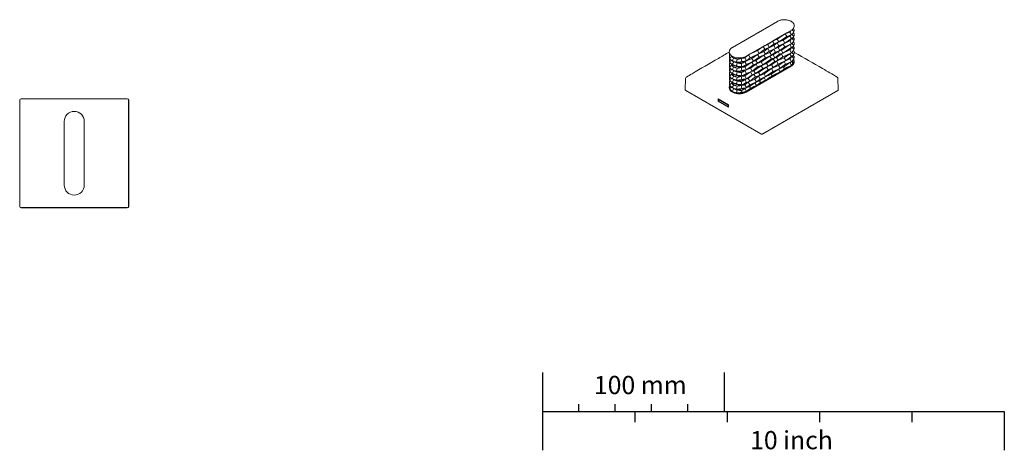
# Model space of a CAD drawing. Units: millimetres. Extents: x 19 to 195, y 16 to 247.
# Drawn here: x 59 to 195, y 16 to 75 of the extents above; entities that cross this region are included whole.
import ezdxf

# ---------------------------------------------------------------- set-up
doc = ezdxf.new("R2010")
doc.units = ezdxf.units.MM
doc.layers.add('BESCHRIFTUNG', color=7, linetype='Continuous')
doc.styles.add('SLDTEXTSTYLE0', font='TXT', dxfattribs={"width": 0.7})

msp = doc.modelspace()

# ---------------------------------------------------------------- linework, layer by layer
at = {"color": 7, "linetype": 'Continuous', "lineweight": 15}
for p, q in [((163.55, 74.97), (157.36, 71.4)), ((163.1, 72.38), (164.83, 73.38)), ((164.61, 73.25), (163.54, 72.53)), ((165.25, 73.51), (164.61, 73.25)), ((164.61, 73.25), (164.83, 73.38)), ((164.61, 73.25), (164.61, 73.25)), ((164.83, 72.87), (164.61, 73.25)), ((164.83, 73.38), (165.47, 73.75)), ((165.47, 73.13), (164.83, 72.87)), ((165.25, 73.51), (165.33, 73.59)), ((165.25, 73.51), (165.47, 73.13)), ((165.47, 73.13), (165.25, 73)), ((165.38, 73.64), (165.44, 73.73)), ((165.83, 72.87), (165.52, 73.17)), ((165.59, 73.83), (165.83, 73.6)), ((165.73, 73.96), (165.83, 73.9)), ((165.83, 73.39), (165.73, 73.45)), ((165.75, 73.99), (165.83, 73.9)), ((165.75, 73.48), (165.83, 73.39)), ((165.87, 74.4), (165.87, 74.36)), ((165.87, 74.31), (165.87, 74.36)), ((162.22, 71.77), (161.6, 71.52)), ((161.82, 71.64), (163.1, 72.38)), ((162.88, 72.25), (162.22, 71.77)), ((162.44, 71.38), (162.22, 71.77)), ((163.1, 71.87), (162.44, 71.38)), ((163.54, 72.53), (162.88, 72.25)), ((162.88, 72.25), (163.1, 72.38)), ((162.88, 72.25), (162.88, 72.25)), ((163.1, 71.87), (162.88, 72.25)), ((163.54, 72.02), (162.99, 71.79)), ((163.54, 72.02), (163.08, 71.65)), ((163.76, 72.14), (163.1, 71.87)), ((163.76, 72.14), (163.54, 72.53)), ((164.35, 72.38), (163.54, 72.02)), ((163.54, 72.02), (163.76, 72.14)), ((163.76, 71.63), (163.54, 72.02)), ((164.34, 71.86), (163.65, 71.36)), ((164.35, 71.87), (163.68, 71.57)), ((164.83, 72.87), (163.76, 72.14)), ((164.57, 71.99), (163.76, 71.63)), ((165.25, 71.77), (164.1, 71)), ((165.25, 72.28), (164.34, 71.86)), ((164.56, 71.48), (164.34, 71.86)), ((165.25, 73), (164.35, 72.38)), ((164.57, 71.99), (164.35, 72.38)), ((164.35, 71.87), (164.57, 71.99)), ((165.25, 71.77), (164.47, 71.41)), ((165.47, 71.9), (164.56, 71.48)), ((165.47, 72.62), (164.57, 71.99)), ((165.25, 73), (164.69, 72.78)), ((165.25, 73), (165.33, 73.03)), ((165.25, 73), (165.47, 72.62)), ((165.25, 72.28), (165.33, 72.35)), ((165.25, 72.28), (165.47, 71.9)), ((165.47, 71.9), (165.25, 71.77)), ((165.25, 71.77), (165.33, 71.8)), ((165.25, 71.77), (165.47, 71.39)), ((165.41, 72.57), (165.38, 72.54)), ((165.42, 72.57), (165.63, 72.7)), ((165.83, 71.64), (165.52, 71.94)), ((165.54, 72.65), (165.83, 72.36)), ((165.69, 72.75), (165.83, 72.66)), ((165.73, 72.79), (165.83, 72.66)), ((165.83, 72.15), (165.73, 72.22)), ((165.75, 72.25), (165.83, 72.15)), ((156.93, 70.79), (156.93, 70.74)), ((156.94, 70.76), (156.93, 70.79)), ((156.98, 70.43), (157.03, 70.48)), ((157.02, 70.46), (156.98, 70.43)), ((159.28, 70.18), (159.82, 70.49)), ((160.81, 70.96), (159.59, 70.36)), ((159.59, 70.36), (159.82, 70.49)), ((160.81, 70.44), (159.75, 69.92)), ((159.82, 70.49), (161.82, 71.64)), ((161.04, 70.57), (159.82, 69.98)), ((160.81, 70.44), (160.04, 69.89)), ((161.6, 71.52), (160.81, 70.96)), ((161.04, 70.57), (160.81, 70.96)), ((161.67, 70.83), (160.81, 70.44)), ((160.81, 70.44), (161.04, 70.57)), ((161.04, 70.06), (160.81, 70.44)), ((161.82, 71.13), (161.04, 70.57)), ((161.9, 70.45), (161.04, 70.06)), ((161.6, 71.52), (161.82, 71.64)), ((161.6, 71.52), (161.6, 71.52)), ((161.82, 71.13), (161.6, 71.52)), ((162.22, 71.25), (161.67, 70.83)), ((161.9, 70.45), (161.67, 70.83)), ((162.5, 70.69), (161.67, 70.32)), ((161.67, 70.32), (161.9, 70.45)), ((162.22, 71.26), (161.7, 71.05)), ((162.44, 71.38), (161.82, 71.13)), ((162.44, 70.87), (161.9, 70.45)), ((163.08, 71.65), (162.22, 71.25)), ((162.22, 71.26), (162.44, 71.38)), ((162.44, 70.87), (162.22, 71.25)), ((163.08, 71.14), (162.35, 70.81)), ((163.3, 71.26), (162.44, 70.87)), ((163.08, 71.14), (162.5, 70.69)), ((162.72, 70.31), (162.5, 70.69)), ((163.3, 70.75), (162.72, 70.31)), ((163.64, 70.84), (162.98, 70.35)), ((163.3, 71.26), (163.08, 71.65)), ((163.65, 71.36), (163.08, 71.14)), ((163.08, 71.14), (163.3, 71.26)), ((163.3, 70.75), (163.08, 71.14)), ((163.65, 70.85), (163.19, 70.67)), ((163.86, 70.46), (163.2, 69.97)), ((163.76, 71.63), (163.3, 71.26)), ((163.87, 70.98), (163.3, 70.75)), ((164.1, 70.49), (163.45, 70.01)), ((164.1, 71), (163.64, 70.84)), ((163.86, 70.46), (163.64, 70.84)), ((163.87, 70.98), (163.65, 71.36)), ((163.65, 70.85), (163.87, 70.98)), ((164.1, 70.49), (163.73, 70.36)), ((164.32, 70.62), (163.86, 70.46)), ((164.56, 71.48), (163.87, 70.98)), ((165.25, 71.04), (164.1, 70.49)), ((164.32, 70.62), (164.1, 71)), ((164.1, 70.49), (164.32, 70.62)), ((164.32, 70.11), (164.1, 70.49)), ((165.25, 70.53), (164.24, 70.05)), ((165.47, 71.39), (164.32, 70.62)), ((165.47, 70.66), (164.32, 70.11)), ((165.25, 70.53), (164.47, 69.98)), ((165.25, 71.04), (165.33, 71.12)), ((165.25, 71.04), (165.47, 70.66)), ((165.47, 70.66), (165.25, 70.53)), ((165.25, 70.53), (165.33, 70.56)), ((165.25, 70.53), (165.47, 70.15)), ((165.41, 71.33), (165.38, 71.31)), ((165.42, 71.33), (165.63, 71.47)), ((165.83, 70.4), (165.52, 70.7)), ((165.54, 71.41), (165.83, 71.13)), ((165.69, 71.52), (165.83, 71.43)), ((165.73, 71.55), (165.83, 71.43)), ((165.83, 70.92), (165.73, 70.98)), ((165.75, 71.01), (165.83, 70.92)), ((157.28, 70.21), (156.98, 69.92)), ((156.98, 69.71), (157.05, 69.82)), ((156.98, 69.71), (157.08, 69.78)), ((156.98, 69.41), (157.23, 69.65)), ((156.98, 69.2), (157.07, 69.28)), ((157.08, 69.27), (156.98, 69.2)), ((157.26, 69.07), (157.28, 68.98)), ((157.56, 69.94), (157.34, 69.56)), ((157.34, 69.56), (157.56, 69.43)), ((157.34, 69.05), (157.56, 69.43)), ((158.03, 69.78), (157.95, 69.35)), ((157.95, 69.35), (158.03, 69.27)), ((157.95, 68.84), (158.03, 69.27)), ((158.03, 69.78), (158.15, 69.79)), ((158.15, 69.28), (158.03, 69.27)), ((158.03, 69.27), (158.15, 69.24)), ((158.58, 69.89), (158.67, 69.97)), ((158.58, 69.89), (158.67, 69.46)), ((158.67, 69.46), (158.58, 69.38)), ((158.67, 68.74), (158.58, 69.17)), ((158.97, 69.92), (159.06, 69.94)), ((159.06, 69.43), (158.97, 69.41)), ((158.97, 69.37), (159.06, 69.43)), ((159.59, 70.36), (159.06, 69.94)), ((159.06, 69.94), (159.28, 69.56)), ((160.04, 69.89), (159.06, 69.43)), ((159.28, 69.56), (159.06, 69.43)), ((159.06, 69.43), (159.28, 69.05)), ((160.03, 69.38), (159.06, 68.71)), ((160.04, 69.38), (159.13, 68.96)), ((159.82, 69.98), (159.28, 69.56)), ((160.26, 69.51), (159.28, 69.05)), ((159.59, 70.36), (159.59, 70.36)), ((159.82, 69.98), (159.59, 70.36)), ((160.61, 69.09), (159.83, 68.54)), ((160.6, 69.6), (160.03, 69.38)), ((160.25, 68.99), (160.03, 69.38)), ((160.26, 69.51), (160.04, 69.89)), ((160.04, 69.38), (160.26, 69.51)), ((160.6, 69.09), (160.11, 68.9)), ((160.82, 69.21), (160.25, 68.99)), ((161.04, 70.06), (160.26, 69.51)), ((161.67, 70.32), (160.6, 69.6)), ((160.82, 69.21), (160.6, 69.6)), ((160.6, 69.09), (160.82, 69.21)), ((161.3, 69.39), (160.61, 69.09)), ((160.83, 68.71), (160.61, 69.09)), ((161.9, 69.94), (160.82, 69.21)), ((161.67, 70.32), (160.93, 69.99)), ((162.5, 70.18), (161.3, 69.39)), ((161.53, 69), (161.3, 69.39)), ((162.04, 69.19), (161.3, 68.88)), ((162.72, 69.8), (161.53, 69)), ((161.9, 69.94), (161.67, 70.32)), ((162.5, 70.18), (161.77, 69.86)), ((162.72, 70.31), (161.9, 69.94)), ((162.98, 69.84), (162.04, 69.19)), ((162.26, 68.81), (162.04, 69.19)), ((163.2, 69.46), (162.26, 68.81)), ((162.98, 70.35), (162.5, 70.18)), ((162.5, 70.18), (162.72, 70.31)), ((162.72, 69.8), (162.5, 70.18)), ((162.98, 69.84), (162.57, 69.7)), ((163.2, 69.97), (162.72, 69.8)), ((163.45, 69.5), (162.76, 68.99)), ((163.2, 69.97), (162.98, 70.35)), ((163.45, 70.01), (162.98, 69.84)), ((162.98, 69.84), (163.2, 69.97)), ((163.2, 69.46), (162.98, 69.84)), ((163.67, 69.11), (162.98, 68.61)), ((163.45, 69.5), (163.05, 69.36)), ((163.67, 69.62), (163.2, 69.46)), ((163.67, 69.62), (163.45, 70.01)), ((164.47, 69.98), (163.45, 69.5)), ((163.45, 69.5), (163.67, 69.62)), ((163.67, 69.11), (163.45, 69.5)), ((164.47, 69.47), (163.58, 69.05)), ((164.32, 70.11), (163.67, 69.62)), ((164.69, 69.59), (163.67, 69.11)), ((164.46, 69.46), (163.7, 68.92)), ((164.68, 69.08), (163.92, 68.53)), ((165.25, 69.3), (164.39, 68.7)), ((165.25, 69.81), (164.46, 69.46)), ((164.68, 69.08), (164.46, 69.46)), ((164.69, 69.59), (164.47, 69.98)), ((164.47, 69.47), (164.69, 69.59)), ((165.25, 69.3), (164.57, 69)), ((165.47, 69.43), (164.68, 69.08)), ((165.47, 70.15), (164.69, 69.59)), ((165.25, 69.81), (165.33, 69.88)), ((165.25, 69.81), (165.47, 69.43)), ((165.47, 69.43), (165.25, 69.3)), ((165.25, 69.3), (165.47, 68.92)), ((165.41, 70.1), (165.38, 70.07)), ((165.42, 70.1), (165.63, 70.23)), ((165.69, 69.29), (165.52, 69.47)), ((165.54, 70.18), (165.83, 69.89)), ((165.69, 70.28), (165.83, 70.19)), ((165.73, 70.32), (165.83, 70.19)), ((165.83, 69.68), (165.73, 69.75)), ((165.82, 69.69), (165.75, 69.77)), ((165.83, 69.68), (165.83, 69.68)), ((165.87, 69.42), (165.87, 69.48)), ((157.28, 68.98), (156.98, 68.68)), ((156.98, 68.47), (157.05, 68.59)), ((156.98, 68.47), (157.08, 68.55)), ((156.98, 68.17), (157.23, 68.42)), ((156.98, 67.96), (157.07, 68.05)), ((157.08, 68.03), (156.98, 67.96)), ((157.28, 67.75), (156.98, 67.45)), ((157.26, 67.84), (157.28, 67.75)), ((157.56, 68.92), (157.34, 69.05)), ((157.56, 68.71), (157.34, 68.33)), ((157.34, 68.33), (157.56, 68.2)), ((157.34, 67.82), (157.56, 68.2)), ((157.56, 67.69), (157.34, 67.82)), ((158.03, 68.76), (157.95, 68.84)), ((158.03, 68.55), (157.95, 68.12)), ((157.95, 68.12), (158.03, 68.04)), ((157.95, 67.61), (158.03, 68.04)), ((158.15, 68.73), (158.03, 68.76)), ((158.03, 68.55), (158.15, 68.56)), ((158.15, 68.05), (158.03, 68.04)), ((158.03, 68.04), (158.15, 68)), ((158.58, 68.66), (158.67, 68.74)), ((158.58, 68.66), (158.67, 68.23)), ((158.67, 68.23), (158.58, 68.15)), ((158.67, 67.5), (158.58, 67.93)), ((158.9, 68.81), (158.93, 68.82)), ((158.92, 68.82), (159.15, 68.97)), ((158.92, 67.59), (159.15, 67.73)), ((158.97, 68.69), (159.06, 68.71)), ((159.06, 68.2), (158.97, 68.18)), ((158.97, 68.13), (159.06, 68.2)), ((159.06, 68.71), (159.28, 68.33)), ((159.83, 68.54), (159.06, 68.2)), ((159.28, 68.33), (159.06, 68.2)), ((159.06, 68.2), (159.28, 67.82)), ((159.83, 68.03), (159.06, 67.47)), ((159.83, 68.03), (159.14, 67.72)), ((159.26, 65.25), (165.45, 68.82)), ((160.25, 68.99), (159.28, 68.33)), ((160.06, 68.15), (159.28, 67.82)), ((160.06, 68.15), (159.83, 68.54)), ((160.3, 68.19), (159.83, 68.03)), ((159.83, 68.03), (160.06, 68.15)), ((160.06, 67.64), (159.83, 68.03)), ((160.83, 68.71), (160.06, 68.15)), ((160.52, 67.81), (160.06, 67.64)), ((161.3, 68.88), (160.3, 68.19)), ((160.52, 67.81), (160.3, 68.19)), ((160.32, 67.69), (160.52, 67.81)), ((160.94, 67.94), (160.48, 67.78)), ((161.53, 68.49), (160.52, 67.81)), ((161.3, 68.88), (160.71, 68.62)), ((161.53, 69), (160.83, 68.71)), ((162.04, 68.68), (160.94, 67.94)), ((161.16, 67.56), (160.94, 67.94)), ((161.71, 67.77), (160.94, 67.43)), ((162.26, 68.3), (161.16, 67.56)), ((161.3, 68.88), (161.53, 69)), ((161.53, 68.49), (161.3, 68.88)), ((162.04, 68.68), (161.4, 68.41)), ((162.26, 68.81), (161.53, 68.49)), ((162.76, 68.48), (161.71, 67.77)), ((161.93, 67.39), (161.71, 67.77)), ((162.69, 67.71), (161.71, 67.26)), ((162.98, 68.1), (161.93, 67.39)), ((163.92, 68.02), (161.93, 66.88)), ((162.76, 68.99), (162.04, 68.68)), ((162.04, 68.68), (162.26, 68.81)), ((162.26, 68.3), (162.04, 68.68)), ((162.76, 68.48), (162.13, 68.21)), ((162.98, 68.61), (162.26, 68.3)), ((163.7, 68.41), (162.69, 67.71)), ((162.81, 67.49), (162.69, 67.71)), ((162.98, 68.61), (162.76, 68.99)), ((163.7, 68.92), (162.76, 68.48)), ((162.76, 68.48), (162.98, 68.61)), ((162.98, 68.1), (162.76, 68.48)), ((163.7, 68.41), (162.87, 68.02)), ((163.92, 68.53), (162.98, 68.1)), ((163.92, 68.53), (163.7, 68.92)), ((164.39, 68.7), (163.7, 68.41)), ((163.7, 68.41), (163.92, 68.53)), ((163.92, 68.02), (163.7, 68.41)), ((165.47, 68.92), (163.92, 68.02)), ((163.92, 68.02), (163.92, 68.02)), ((163.92, 68.02), (163.92, 68.02)), ((164.52, 68.47), (164.39, 68.7)), ((150.93, 67.14), (150.88, 65.58)), ((156.98, 67.24), (157.05, 67.35)), ((156.98, 67.24), (157.08, 67.31)), ((156.98, 66.94), (157.23, 67.18)), ((156.98, 66.73), (157.07, 66.81)), ((157.08, 66.8), (156.98, 66.73)), ((157.28, 66.51), (156.98, 66.21)), ((157.26, 66.6), (157.28, 66.51)), ((157.56, 67.47), (157.34, 67.09)), ((157.34, 67.09), (157.56, 66.96)), ((157.34, 66.58), (157.56, 66.96)), ((157.56, 66.45), (157.34, 66.58)), ((158.03, 67.53), (157.95, 67.61)), ((158.03, 67.31), (157.95, 66.88)), ((157.95, 66.88), (158.03, 66.8)), ((157.95, 66.37), (158.03, 66.8)), ((158.03, 66.29), (157.95, 66.37)), ((158.15, 67.49), (158.03, 67.53)), ((158.03, 67.31), (158.15, 67.32)), ((158.15, 66.81), (158.03, 66.8)), ((158.03, 66.8), (158.15, 66.77)), ((158.58, 67.42), (158.67, 67.5)), ((158.58, 67.42), (158.67, 66.99)), ((158.67, 66.99), (158.58, 66.91)), ((158.67, 66.27), (158.58, 66.7)), ((158.9, 67.57), (158.93, 67.59)), ((158.9, 66.34), (158.93, 66.35)), ((158.92, 66.35), (159.15, 66.5)), ((158.97, 67.45), (159.06, 67.47)), ((159.06, 66.96), (158.97, 66.94)), ((158.97, 66.9), (159.06, 66.96)), ((159.06, 67.47), (159.28, 67.09)), ((159.54, 67.13), (159.06, 66.96)), ((159.28, 67.09), (159.06, 66.96)), ((159.06, 66.96), (159.28, 66.58)), ((159.54, 66.62), (159.06, 66.24)), ((159.54, 66.62), (159.12, 66.47)), ((160.06, 67.64), (159.28, 67.09)), ((159.77, 66.75), (159.28, 66.58)), ((160.21, 67.65), (159.54, 67.13)), ((159.77, 66.75), (159.54, 67.13)), ((160.46, 67.05), (159.54, 66.62)), ((159.54, 66.62), (159.77, 66.75)), ((159.76, 66.24), (159.54, 66.62)), ((160.46, 66.54), (159.69, 66.18)), ((160.46, 66.54), (159.72, 66)), ((160.68, 66.66), (159.76, 66.24)), ((160.52, 67.34), (159.77, 66.75)), ((160.21, 67.65), (159.92, 67.55)), ((160.32, 67.69), (160.21, 67.65)), ((160.52, 67.34), (160.32, 67.69)), ((160.94, 67.43), (160.4, 67.25)), ((160.94, 67.43), (160.46, 67.05)), ((160.68, 66.66), (160.46, 67.05)), ((161.11, 66.8), (160.46, 66.54)), ((160.46, 66.54), (160.68, 66.66)), ((160.68, 66.15), (160.46, 66.54)), ((161.16, 67.56), (160.52, 67.34)), ((161.16, 67.05), (160.68, 66.66)), ((161.93, 66.87), (160.68, 66.15)), ((160.94, 67.43), (161.16, 67.56)), ((161.16, 67.05), (160.94, 67.43)), ((161.71, 67.26), (161.08, 66.98)), ((161.71, 67.26), (161.11, 66.8)), ((161.23, 66.58), (161.11, 66.8)), ((161.93, 67.39), (161.16, 67.05)), ((161.71, 67.26), (161.93, 67.39)), ((161.93, 66.88), (161.71, 67.26)), ((161.93, 66.88), (161.93, 66.87)), ((161.93, 66.88), (161.93, 66.88)), ((171.93, 65.58), (171.88, 67.14)), ((150.96, 65.46), (161.28, 59.5)), ((156.94, 65.91), (156.94, 65.85)), ((156.98, 65.7), (157.23, 65.95)), ((156.98, 65.7), (156.98, 65.7)), ((157.56, 66.24), (157.34, 65.86)), ((157.34, 65.86), (157.56, 65.73)), ((157.34, 65.34), (157.56, 65.73)), ((158.03, 66.08), (157.95, 65.65)), ((157.95, 65.65), (158.03, 65.57)), ((157.95, 65.58), (158.03, 65.57)), ((157.95, 65.14), (158.03, 65.57)), ((157.96, 65.14), (157.95, 65.14)), ((158.15, 66.26), (158.03, 66.29)), ((158.03, 66.08), (158.15, 66.09)), ((158.15, 65.58), (158.03, 65.57)), ((158.58, 66.19), (158.67, 66.27)), ((158.58, 66.19), (158.67, 65.76)), ((158.67, 65.76), (158.58, 65.68)), ((158.63, 65.22), (158.58, 65.46)), ((158.97, 66.22), (159.06, 66.24)), ((159.06, 65.73), (158.97, 65.71)), ((159.06, 66.24), (159.28, 65.86)), ((159.72, 66), (159.06, 65.73)), ((159.28, 65.86), (159.06, 65.73)), ((159.06, 65.73), (159.28, 65.35)), ((159.06, 65.73), (159.28, 65.34)), ((159.76, 66.24), (159.28, 65.86)), ((160.68, 66.15), (159.28, 65.35)), ((159.28, 65.35), (159.28, 65.34)), ((159.28, 65.35), (159.28, 65.34)), ((159.85, 65.78), (159.72, 66)), ((160.68, 66.15), (160.68, 66.15)), ((160.68, 66.15), (160.68, 66.15)), ((161.53, 59.5), (171.85, 65.46)), ((59.36, 64.14), (59.36, 49.54)), ((74.15, 64.34), (59.56, 64.34)), ((74.35, 49.54), (74.35, 64.14)), ((156.83, 63.49), (155.41, 64.31)), ((155.41, 64.31), (155.41, 64)), ((155.41, 64), (155.43, 64.01)), ((155.41, 64), (156.82, 63.18)), ((155.43, 64.01), (155.43, 64.3)), ((156.82, 63.2), (155.43, 64.01)), ((155.45, 64.24), (155.47, 64.26)), ((156.79, 63.47), (155.45, 64.24)), ((155.45, 64.24), (155.45, 64.02)), ((155.45, 64.02), (156.79, 63.24)), ((155.47, 64.26), (156.81, 63.48)), ((156.79, 63.47), (156.81, 63.48)), ((156.79, 63.24), (156.79, 63.47)), ((156.79, 63.24), (156.81, 63.25)), ((156.81, 63.48), (156.81, 63.25)), ((156.82, 63.18), (156.83, 63.49)), ((65.48, 52.47), (65.48, 61.22)), ((68.23, 61.22), (68.23, 52.47)), ((59.56, 49.34), (74.15, 49.34)), ((67.86, 49.37), (65.86, 49.37)), ((65.86, 49.37), (65.86, 49.37)), ((65.86, 49.37), (67.86, 49.37)), ((67.81, 49.37), (65.91, 49.37)), ((65.91, 49.37), (65.91, 49.37)), ((65.91, 49.37), (67.81, 49.37)), ((65.91, 49.37), (65.91, 49.37)), ((67.81, 49.37), (67.81, 49.37)), ((67.81, 49.37), (67.81, 49.37)), ((67.86, 49.37), (67.86, 49.37))]:
    msp.add_line(p, q, dxfattribs=at)
at = {"color": 7, "linetype": 'Continuous', "lineweight": 15, "flags": 128}
for points in [[(165.83, 74.11), (165.87, 74.25), (165.87, 74.31)], [(156.93, 70.74), (156.94, 70.64), (157, 70.5), (157.1, 70.36), (157.25, 70.23), (157.43, 70.13), (157.65, 70.04), (157.89, 69.98), (158.15, 69.95), (158.41, 69.95), (158.67, 69.97)], [(163.92, 68.02), (163.58, 67.86), (163.24, 67.7), (162.81, 67.49)], [(164.52, 68.47), (164.37, 68.36), (164.15, 68.19), (163.92, 68.02)], [(165.47, 68.92), (165.12, 68.76), (164.82, 68.62), (164.52, 68.47)], [(161.23, 66.58), (161.1, 66.47), (160.89, 66.31), (160.68, 66.15)], [(161.93, 66.87), (161.75, 66.8), (161.58, 66.72), (161.23, 66.58)], [(162.81, 67.49), (162.53, 67.29), (162.23, 67.08), (161.93, 66.88)], [(156.94, 65.85), (156.95, 65.74), (157.01, 65.6), (157.11, 65.47), (157.25, 65.35), (157.43, 65.24), (157.64, 65.16), (157.87, 65.1), (158.12, 65.07), (158.37, 65.06), (158.62, 65.08), (158.86, 65.13), (159.09, 65.2), (159.28, 65.29)], [(159.85, 65.78), (159.71, 65.67), (159.49, 65.51), (159.28, 65.35)], [(160.68, 66.15), (160.33, 66), (160.09, 65.89), (159.85, 65.78)], [(59.39, 49.58), (59.39, 51.39), (59.39, 53.21), (59.39, 55.03), (59.39, 56.84), (59.39, 58.66), (59.39, 60.47), (59.39, 62.29), (59.39, 64.11)], [(59.59, 64.31), (61.41, 64.31), (63.22, 64.31), (65.04, 64.31), (66.86, 64.31), (68.67, 64.31), (70.49, 64.31), (72.3, 64.31), (74.12, 64.31)], [(74.32, 64.11), (74.32, 62.29), (74.32, 60.47), (74.32, 58.66), (74.32, 56.84), (74.32, 55.03), (74.32, 53.21), (74.32, 51.39), (74.32, 49.58)], [(74.12, 49.38), (72.3, 49.38), (70.49, 49.38), (68.67, 49.38), (66.86, 49.38), (65.04, 49.38), (63.22, 49.38), (61.41, 49.38), (59.59, 49.38)]]:
    msp.add_lwpolyline(points, dxfattribs=at)
at = {"color": 7, "linetype": 'Continuous', "lineweight": 15}
for centre, radius, start, end in [((165.08, 74.5), 0.844, 297.6449, 332.3489), ((158.42, 71.75), 1.79, 277.9773, 298.8888), ((165.25, 69.48), 0.605, 290.7599, 19.3116), ((165.21, 69.48), 0.666, 293.112, 355.5678), ((165.26, 69.42), 0.624, 25.7401, 36.3823), ((151.13, 67.13), 0.2, 120.4676, 178.2684), ((171.68, 67.13), 0.2, 1.7316, 59.5324), ((157.42, 65.91), 0.486, 149.0253, 204.9193), ((157.73, 66.09), 0.844, 208.1039, 241.9916), ((158.2, 66.91), 1.79, 241.3198, 261.7605), ((158.31, 67.22), 2.11, 260.2779, 297.3602), ((66.86, 61.22), 1.38, 0, 180), ((66.86, 52.47), 1.38, 180, 0)]:
    msp.add_arc(centre, radius, start, end, dxfattribs=at)
for centre, major_axis, start_param, end_param in [((59.56, 64.14), (0.141, -0.141), 2.356347, 3.926839), ((74.15, 64.14), (0.141, 0.141), 5.497939, 7.068431), ((59.56, 49.54), (0.141, 0.141), 2.356347, 3.926839), ((74.15, 49.54), (0.141, -0.141), 5.497939, 7.068431)]:
    msp.add_ellipse(centre, major_axis=major_axis, ratio=0.999924, start_param=start_param, end_param=end_param, dxfattribs=at)
msp.add_ellipse((66.86, 64.33), major_axis=(0.525, 0), ratio=0.017455, dxfattribs=at)
for points, knots in [([(165.87, 74.4), (165.86, 74.43), (165.86, 74.51), (165.81, 74.63), (165.72, 74.76), (165.59, 74.88), (165.44, 74.98), (165.25, 75.07), (165.05, 75.14), (164.82, 75.18), (164.59, 75.2), (164.36, 75.2), (164.13, 75.17), (163.91, 75.13), (163.71, 75.06), (163.6, 75), (163.55, 74.97)], [0, 0, 0, 0, 0.045682, 0.115612, 0.186521, 0.259252, 0.333445, 0.408284, 0.48314, 0.557852, 0.632442, 0.706985, 0.781571, 0.856269, 0.931182, 1, 1, 1, 1]), ([(165.38, 73.64), (165.37, 73.63), (165.35, 73.61), (165.33, 73.6), (165.33, 73.59)], [0, 0, 0, 0, 0.559961, 1, 1, 1, 1]), ([(165.38, 73.06), (165.41, 73.07), (165.47, 73.11), (165.51, 73.15), (165.52, 73.17)], [0, 0, 0, 0, 0.493405, 1, 1, 1, 1]), ([(165.83, 73.6), (165.78, 73.5), (165.69, 73.34), (165.54, 73.2), (165.47, 73.13)], [0, 0, 0, 0, 0.560834, 1, 1, 1, 1]), ([(165.83, 73.6), (165.84, 73.65), (165.88, 73.75), (165.84, 73.85), (165.83, 73.9)], [0, 0, 0, 0, 0.5608339, 1, 1, 1, 1]), ([(165.83, 72.87), (165.84, 72.97), (165.88, 73.14), (165.84, 73.31), (165.83, 73.39)], [0, 0, 0, 0, 0.560834, 1, 1, 1, 1]), ([(165.38, 73.06), (165.37, 73.05), (165.35, 73.04), (165.33, 73.03), (165.33, 73.03)], [0, 0, 0, 0, 0.559961, 1, 1, 1, 1]), ([(165.38, 72.54), (165.37, 72.54), (165.35, 72.53), (165.33, 72.52), (165.33, 72.52)], [0, 0, 0, 0, 0.5599609, 1, 1, 1, 1]), ([(165.38, 72.41), (165.37, 72.4), (165.35, 72.38), (165.33, 72.36), (165.33, 72.35)], [0, 0, 0, 0, 0.559961, 1, 1, 1, 1]), ([(165.38, 71.82), (165.37, 71.82), (165.35, 71.81), (165.33, 71.8), (165.33, 71.8)], [0, 0, 0, 0, 0.559961, 1, 1, 1, 1]), ([(165.38, 72.41), (165.41, 72.45), (165.47, 72.53), (165.51, 72.62), (165.52, 72.66)], [0, 0, 0, 0, 0.4934, 1, 1, 1, 1]), ([(165.38, 71.82), (165.41, 71.84), (165.47, 71.87), (165.51, 71.92), (165.52, 71.94)], [0, 0, 0, 0, 0.493405, 1, 1, 1, 1]), ([(165.83, 72.87), (165.78, 72.82), (165.69, 72.72), (165.54, 72.65), (165.47, 72.62)], [0, 0, 0, 0, 0.560834, 1, 1, 1, 1]), ([(165.83, 72.36), (165.78, 72.27), (165.69, 72.1), (165.54, 71.96), (165.47, 71.9)], [0, 0, 0, 0, 0.560834, 1, 1, 1, 1]), ([(165.83, 72.36), (165.84, 72.42), (165.88, 72.52), (165.84, 72.62), (165.83, 72.66)], [0, 0, 0, 0, 0.560834, 1, 1, 1, 1]), ([(165.83, 71.64), (165.84, 71.73), (165.88, 71.9), (165.84, 72.08), (165.83, 72.15)], [0, 0, 0, 0, 0.560834, 1, 1, 1, 1]), ([(156.94, 70.75), (156.44, 70.46), (154.73, 69.48), (152.76, 68.33), (151.29, 67.46), (151.03, 67.31)], [0, 0, 0, 0, 0.252711, 0.867371, 1, 1, 1, 1]), ([(157.36, 71.4), (157.33, 71.38), (157.24, 71.33), (157.13, 71.23), (157.02, 71.1), (156.96, 70.96), (156.93, 70.84), (156.94, 70.77), (156.94, 70.76)], [0, 0, 0, 0, 0.110023, 0.318724, 0.527236, 0.732447, 0.931813, 1, 1, 1, 1]), ([(156.98, 70.43), (156.96, 70.34), (156.93, 70.16), (156.97, 69.99), (156.98, 69.92)], [0, 0, 0, 0, 0.560834, 1, 1, 1, 1]), ([(165.38, 71.31), (165.37, 71.31), (165.35, 71.3), (165.33, 71.29), (165.33, 71.29)], [0, 0, 0, 0, 0.5599609, 1, 1, 1, 1]), ([(165.38, 71.17), (165.37, 71.16), (165.35, 71.14), (165.33, 71.13), (165.33, 71.12)], [0, 0, 0, 0, 0.5599609, 1, 1, 1, 1]), ([(165.38, 70.59), (165.37, 70.58), (165.35, 70.57), (165.33, 70.56), (165.33, 70.56)], [0, 0, 0, 0, 0.559961, 1, 1, 1, 1]), ([(165.38, 71.17), (165.41, 71.21), (165.47, 71.29), (165.51, 71.38), (165.52, 71.43)], [0, 0, 0, 0, 0.4934, 1, 1, 1, 1]), ([(165.38, 70.59), (165.41, 70.6), (165.47, 70.64), (165.51, 70.68), (165.52, 70.7)], [0, 0, 0, 0, 0.493405, 1, 1, 1, 1]), ([(165.83, 71.64), (165.78, 71.58), (165.69, 71.49), (165.54, 71.42), (165.47, 71.39)], [0, 0, 0, 0, 0.560834, 1, 1, 1, 1]), ([(165.83, 71.13), (165.78, 71.03), (165.69, 70.87), (165.54, 70.73), (165.47, 70.66)], [0, 0, 0, 0, 0.560834, 1, 1, 1, 1]), ([(165.83, 71.13), (165.84, 71.18), (165.88, 71.28), (165.84, 71.38), (165.83, 71.43)], [0, 0, 0, 0, 0.560834, 1, 1, 1, 1]), ([(165.83, 70.4), (165.84, 70.5), (165.88, 70.67), (165.84, 70.84), (165.83, 70.92)], [0, 0, 0, 0, 0.560834, 1, 1, 1, 1]), ([(171.78, 67.31), (171.11, 67.7), (169.15, 68.85), (167.18, 70), (165.87, 70.74), (165.85, 70.76)], [0, 0, 0, 0, 0.340665, 0.98792, 1, 1, 1, 1]), ([(156.98, 69.71), (156.96, 69.65), (156.93, 69.55), (156.97, 69.45), (156.98, 69.41)], [0, 0, 0, 0, 0.560834, 1, 1, 1, 1]), ([(156.98, 69.2), (156.96, 69.1), (156.93, 68.93), (156.97, 68.76), (156.98, 68.68)], [0, 0, 0, 0, 0.560834, 1, 1, 1, 1]), ([(157.34, 69.56), (157.25, 69.62), (157.11, 69.73), (157.02, 69.86), (156.98, 69.92)], [0, 0, 0, 0, 0.559853, 1, 1, 1, 1]), ([(157.34, 69.05), (157.25, 69.11), (157.11, 69.22), (157.02, 69.35), (156.98, 69.41)], [0, 0, 0, 0, 0.559853, 1, 1, 1, 1]), ([(157.25, 69.14), (157.25, 69.13), (157.25, 69.1), (157.26, 69.08), (157.26, 69.07)], [0, 0, 0, 0, 0.559961, 1, 1, 1, 1]), ([(157.56, 69.94), (157.52, 69.97), (157.44, 70.02), (157.34, 70.11), (157.3, 70.18), (157.28, 70.22)], [0, 0, 0, 0, 0.317581, 0.653316, 1, 1, 1, 1]), ([(157.34, 69.56), (157.44, 69.51), (157.63, 69.43), (157.86, 69.38), (157.95, 69.35)], [0, 0, 0, 0, 0.559853, 1, 1, 1, 1]), ([(157.56, 69.94), (157.6, 69.92), (157.69, 69.87), (157.85, 69.82), (157.97, 69.8), (158.03, 69.78)], [0, 0, 0, 0, 0.317581, 0.653316, 1, 1, 1, 1]), ([(157.56, 69.43), (157.64, 69.39), (157.78, 69.32), (157.96, 69.29), (158.03, 69.27)], [0, 0, 0, 0, 0.559497, 1, 1, 1, 1]), ([(158.67, 69.46), (158.53, 69.43), (158.29, 69.38), (158.06, 69.36), (157.95, 69.35)], [0, 0, 0, 0, 0.5608339, 1, 1, 1, 1]), ([(158.23, 69.8), (158.22, 69.8), (158.19, 69.8), (158.16, 69.79), (158.15, 69.79)], [0, 0, 0, 0, 0.559961, 1, 1, 1, 1]), ([(158.23, 69.29), (158.22, 69.29), (158.19, 69.29), (158.16, 69.28), (158.15, 69.28)], [0, 0, 0, 0, 0.559961, 1, 1, 1, 1]), ([(158.23, 69.21), (158.22, 69.22), (158.19, 69.23), (158.16, 69.23), (158.15, 69.24)], [0, 0, 0, 0, 0.5599609, 1, 1, 1, 1]), ([(158.58, 69.89), (158.53, 69.9), (158.41, 69.91), (158.29, 69.93), (158.23, 69.94)], [0, 0, 0, 0, 0.493266, 1, 1, 1, 1]), ([(158.23, 69.8), (158.29, 69.81), (158.41, 69.83), (158.53, 69.87), (158.58, 69.89)], [0, 0, 0, 0, 0.4933997, 1, 1, 1, 1]), ([(158.58, 69.38), (158.53, 69.36), (158.41, 69.33), (158.29, 69.31), (158.23, 69.29)], [0, 0, 0, 0, 0.493308, 1, 1, 1, 1]), ([(158.23, 69.21), (158.29, 69.2), (158.41, 69.18), (158.53, 69.17), (158.58, 69.17)], [0, 0, 0, 0, 0.493405, 1, 1, 1, 1]), ([(158.9, 70.04), (158.85, 70.02), (158.75, 69.96), (158.64, 69.91), (158.58, 69.89)], [0, 0, 0, 0, 0.4934, 1, 1, 1, 1]), ([(158.58, 69.89), (158.64, 69.89), (158.75, 69.89), (158.85, 69.9), (158.9, 69.91)], [0, 0, 0, 0, 0.4932659, 1, 1, 1, 1]), ([(158.9, 69.4), (158.86, 69.39), (158.75, 69.38), (158.64, 69.38), (158.58, 69.38)], [0, 0, 0, 0, 0.493405, 1, 1, 1, 1]), ([(158.58, 69.17), (158.64, 69.19), (158.75, 69.23), (158.85, 69.29), (158.9, 69.32)], [0, 0, 0, 0, 0.493308, 1, 1, 1, 1]), ([(158.67, 69.46), (158.79, 69.47), (159.01, 69.49), (159.2, 69.54), (159.28, 69.56)], [0, 0, 0, 0, 0.560834, 1, 1, 1, 1]), ([(158.9, 69.91), (158.92, 69.91), (158.94, 69.91), (158.96, 69.92), (158.97, 69.92)], [0, 0, 0, 0, 0.559961, 1, 1, 1, 1]), ([(158.9, 69.4), (158.92, 69.4), (158.94, 69.4), (158.96, 69.41), (158.97, 69.41)], [0, 0, 0, 0, 0.5599609, 1, 1, 1, 1]), ([(158.9, 69.32), (158.92, 69.33), (158.94, 69.34), (158.96, 69.36), (158.97, 69.37)], [0, 0, 0, 0, 0.5599609, 1, 1, 1, 1]), ([(165.25, 69.3), (165.29, 69.31), (165.37, 69.33), (165.46, 69.39), (165.5, 69.44), (165.52, 69.47)], [0, 0, 0, 0, 0.323727, 0.65619, 1, 1, 1, 1]), ([(165.38, 69.94), (165.37, 69.93), (165.35, 69.91), (165.33, 69.89), (165.33, 69.88)], [0, 0, 0, 0, 0.559961, 1, 1, 1, 1]), ([(165.38, 69.94), (165.41, 69.98), (165.47, 70.06), (165.51, 70.15), (165.52, 70.19)], [0, 0, 0, 0, 0.4933997, 1, 1, 1, 1]), ([(165.45, 68.82), (165.48, 68.84), (165.56, 68.89), (165.68, 68.99), (165.79, 69.12), (165.85, 69.25), (165.86, 69.34), (165.87, 69.38)], [0, 0, 0, 0, 0.122908, 0.35605, 0.588979, 0.818219, 1, 1, 1, 1]), ([(165.83, 70.4), (165.78, 70.35), (165.69, 70.25), (165.54, 70.18), (165.47, 70.15)], [0, 0, 0, 0, 0.5608339, 1, 1, 1, 1]), ([(165.83, 69.89), (165.78, 69.8), (165.69, 69.63), (165.54, 69.49), (165.47, 69.43)], [0, 0, 0, 0, 0.560834, 1, 1, 1, 1]), ([(165.69, 69.29), (165.68, 69.25), (165.65, 69.16), (165.57, 69.04), (165.5, 68.96), (165.47, 68.92)], [0, 0, 0, 0, 0.324606, 0.660456, 1, 1, 1, 1]), ([(165.83, 69.68), (165.82, 69.64), (165.82, 69.55), (165.78, 69.42), (165.72, 69.34), (165.69, 69.29)], [0, 0, 0, 0, 0.321156, 0.655974, 1, 1, 1, 1]), ([(165.83, 69.68), (165.82, 69.68), (165.82, 69.69), (165.82, 69.69), (165.82, 69.69)], [0, 0, 0, 0, 0.560002, 1, 1, 1, 1]), ([(165.83, 69.89), (165.84, 69.95), (165.88, 70.05), (165.84, 70.15), (165.83, 70.19)], [0, 0, 0, 0, 0.560834, 1, 1, 1, 1]), ([(156.98, 68.47), (156.96, 68.42), (156.93, 68.32), (156.97, 68.21), (156.98, 68.17)], [0, 0, 0, 0, 0.560834, 1, 1, 1, 1]), ([(156.98, 67.96), (156.96, 67.87), (156.93, 67.69), (156.97, 67.52), (156.98, 67.45)], [0, 0, 0, 0, 0.560834, 1, 1, 1, 1]), ([(157.34, 68.33), (157.25, 68.39), (157.11, 68.5), (157.02, 68.62), (156.98, 68.68)], [0, 0, 0, 0, 0.559853, 1, 1, 1, 1]), ([(157.34, 67.82), (157.25, 67.88), (157.11, 67.98), (157.02, 68.11), (156.98, 68.17)], [0, 0, 0, 0, 0.559853, 1, 1, 1, 1]), ([(157.25, 67.9), (157.25, 67.89), (157.25, 67.87), (157.26, 67.85), (157.26, 67.84)], [0, 0, 0, 0, 0.559961, 1, 1, 1, 1]), ([(157.56, 68.71), (157.52, 68.73), (157.44, 68.79), (157.34, 68.88), (157.3, 68.95), (157.28, 68.98)], [0, 0, 0, 0, 0.317581, 0.653316, 1, 1, 1, 1]), ([(157.56, 67.47), (157.52, 67.5), (157.44, 67.55), (157.34, 67.64), (157.3, 67.71), (157.28, 67.75)], [0, 0, 0, 0, 0.3175809, 0.6533161, 1, 1, 1, 1]), ([(157.34, 69.05), (157.44, 69), (157.63, 68.92), (157.86, 68.87), (157.95, 68.84)], [0, 0, 0, 0, 0.559853, 1, 1, 1, 1]), ([(157.34, 68.33), (157.44, 68.28), (157.63, 68.19), (157.86, 68.14), (157.95, 68.12)], [0, 0, 0, 0, 0.559853, 1, 1, 1, 1]), ([(157.34, 67.82), (157.44, 67.77), (157.63, 67.68), (157.86, 67.63), (157.95, 67.61)], [0, 0, 0, 0, 0.559853, 1, 1, 1, 1]), ([(157.56, 68.92), (157.6, 68.9), (157.69, 68.85), (157.85, 68.8), (157.97, 68.78), (158.03, 68.76)], [0, 0, 0, 0, 0.317581, 0.653316, 1, 1, 1, 1]), ([(157.56, 68.71), (157.6, 68.69), (157.69, 68.64), (157.85, 68.58), (157.97, 68.56), (158.03, 68.55)], [0, 0, 0, 0, 0.317581, 0.653316, 1, 1, 1, 1]), ([(157.56, 68.2), (157.64, 68.16), (157.78, 68.09), (157.96, 68.05), (158.03, 68.04)], [0, 0, 0, 0, 0.559497, 1, 1, 1, 1]), ([(158.67, 68.74), (158.53, 68.75), (158.29, 68.76), (158.06, 68.82), (157.95, 68.84)], [0, 0, 0, 0, 0.560834, 1, 1, 1, 1]), ([(158.67, 68.23), (158.53, 68.2), (158.29, 68.14), (158.06, 68.13), (157.95, 68.12)], [0, 0, 0, 0, 0.560834, 1, 1, 1, 1]), ([(158.23, 68.7), (158.22, 68.71), (158.19, 68.72), (158.16, 68.72), (158.15, 68.73)], [0, 0, 0, 0, 0.559961, 1, 1, 1, 1]), ([(158.23, 68.57), (158.22, 68.57), (158.19, 68.56), (158.16, 68.56), (158.15, 68.56)], [0, 0, 0, 0, 0.559961, 1, 1, 1, 1]), ([(158.23, 68.06), (158.22, 68.06), (158.19, 68.05), (158.16, 68.05), (158.15, 68.05)], [0, 0, 0, 0, 0.559961, 1, 1, 1, 1]), ([(158.23, 67.98), (158.22, 67.98), (158.19, 67.99), (158.16, 68), (158.15, 68)], [0, 0, 0, 0, 0.559961, 1, 1, 1, 1]), ([(158.58, 68.66), (158.53, 68.66), (158.41, 68.67), (158.29, 68.69), (158.23, 68.7)], [0, 0, 0, 0, 0.493266, 1, 1, 1, 1]), ([(158.23, 68.57), (158.29, 68.58), (158.41, 68.6), (158.53, 68.64), (158.58, 68.66)], [0, 0, 0, 0, 0.4934, 1, 1, 1, 1]), ([(158.58, 68.15), (158.53, 68.13), (158.41, 68.09), (158.29, 68.07), (158.23, 68.06)], [0, 0, 0, 0, 0.493308, 1, 1, 1, 1]), ([(158.23, 67.98), (158.29, 67.97), (158.41, 67.94), (158.53, 67.94), (158.58, 67.93)], [0, 0, 0, 0, 0.493405, 1, 1, 1, 1]), ([(158.9, 68.81), (158.85, 68.78), (158.75, 68.72), (158.64, 68.68), (158.58, 68.66)], [0, 0, 0, 0, 0.4933997, 1, 1, 1, 1]), ([(158.58, 68.66), (158.64, 68.65), (158.75, 68.65), (158.85, 68.67), (158.9, 68.67)], [0, 0, 0, 0, 0.4932659, 1, 1, 1, 1]), ([(158.9, 68.16), (158.86, 68.16), (158.75, 68.14), (158.64, 68.15), (158.58, 68.15)], [0, 0, 0, 0, 0.4934046, 1, 1, 1, 1]), ([(158.58, 67.93), (158.64, 67.95), (158.75, 67.99), (158.85, 68.05), (158.9, 68.08)], [0, 0, 0, 0, 0.4933082, 1, 1, 1, 1]), ([(158.67, 68.74), (158.79, 68.79), (159.01, 68.87), (159.2, 69), (159.28, 69.05)], [0, 0, 0, 0, 0.560834, 1, 1, 1, 1]), ([(158.67, 68.23), (158.79, 68.24), (159.01, 68.25), (159.2, 68.3), (159.28, 68.33)], [0, 0, 0, 0, 0.5608339, 1, 1, 1, 1]), ([(158.67, 67.5), (158.79, 67.55), (159.01, 67.64), (159.2, 67.76), (159.28, 67.82)], [0, 0, 0, 0, 0.560834, 1, 1, 1, 1]), ([(158.9, 68.67), (158.92, 68.68), (158.94, 68.68), (158.96, 68.68), (158.97, 68.69)], [0, 0, 0, 0, 0.559961, 1, 1, 1, 1]), ([(158.9, 68.16), (158.92, 68.17), (158.94, 68.17), (158.96, 68.17), (158.97, 68.18)], [0, 0, 0, 0, 0.559961, 1, 1, 1, 1]), ([(158.9, 68.08), (158.92, 68.09), (158.94, 68.11), (158.96, 68.12), (158.97, 68.13)], [0, 0, 0, 0, 0.559961, 1, 1, 1, 1]), ([(156.98, 67.24), (156.96, 67.18), (156.93, 67.08), (156.97, 66.98), (156.98, 66.94)], [0, 0, 0, 0, 0.5608339, 1, 1, 1, 1]), ([(156.98, 66.73), (156.96, 66.63), (156.93, 66.46), (156.97, 66.29), (156.98, 66.21)], [0, 0, 0, 0, 0.560834, 1, 1, 1, 1]), ([(157.34, 67.09), (157.25, 67.15), (157.11, 67.26), (157.02, 67.39), (156.98, 67.45)], [0, 0, 0, 0, 0.559853, 1, 1, 1, 1]), ([(157.34, 66.58), (157.25, 66.64), (157.11, 66.75), (157.02, 66.88), (156.98, 66.94)], [0, 0, 0, 0, 0.559853, 1, 1, 1, 1]), ([(157.25, 66.67), (157.25, 66.66), (157.25, 66.63), (157.26, 66.61), (157.26, 66.6)], [0, 0, 0, 0, 0.559961, 1, 1, 1, 1]), ([(157.56, 66.24), (157.52, 66.26), (157.44, 66.31), (157.34, 66.41), (157.3, 66.48), (157.28, 66.51)], [0, 0, 0, 0, 0.317581, 0.653316, 1, 1, 1, 1]), ([(157.34, 67.09), (157.44, 67.04), (157.63, 66.96), (157.86, 66.91), (157.95, 66.88)], [0, 0, 0, 0, 0.559853, 1, 1, 1, 1]), ([(157.34, 66.58), (157.44, 66.53), (157.63, 66.45), (157.86, 66.4), (157.95, 66.37)], [0, 0, 0, 0, 0.559853, 1, 1, 1, 1]), ([(157.56, 67.69), (157.6, 67.66), (157.69, 67.62), (157.85, 67.56), (157.97, 67.54), (158.03, 67.53)], [0, 0, 0, 0, 0.3175809, 0.6533161, 1, 1, 1, 1]), ([(157.56, 67.47), (157.6, 67.45), (157.69, 67.4), (157.85, 67.35), (157.97, 67.33), (158.03, 67.31)], [0, 0, 0, 0, 0.317581, 0.653316, 1, 1, 1, 1]), ([(157.56, 66.96), (157.64, 66.92), (157.78, 66.85), (157.96, 66.82), (158.03, 66.8)], [0, 0, 0, 0, 0.559497, 1, 1, 1, 1]), ([(157.56, 66.45), (157.6, 66.43), (157.69, 66.38), (157.85, 66.33), (157.97, 66.31), (158.03, 66.29)], [0, 0, 0, 0, 0.317581, 0.653316, 1, 1, 1, 1]), ([(158.67, 67.5), (158.53, 67.51), (158.29, 67.53), (158.06, 67.58), (157.95, 67.61)], [0, 0, 0, 0, 0.560834, 1, 1, 1, 1]), ([(158.67, 66.99), (158.53, 66.96), (158.29, 66.91), (158.06, 66.89), (157.95, 66.88)], [0, 0, 0, 0, 0.560834, 1, 1, 1, 1]), ([(158.67, 66.27), (158.53, 66.28), (158.29, 66.29), (158.06, 66.35), (157.95, 66.37)], [0, 0, 0, 0, 0.560834, 1, 1, 1, 1]), ([(158.23, 67.47), (158.22, 67.47), (158.19, 67.48), (158.16, 67.49), (158.15, 67.49)], [0, 0, 0, 0, 0.559961, 1, 1, 1, 1]), ([(158.23, 67.33), (158.22, 67.33), (158.19, 67.33), (158.16, 67.32), (158.15, 67.32)], [0, 0, 0, 0, 0.559961, 1, 1, 1, 1]), ([(158.23, 66.82), (158.22, 66.82), (158.19, 66.82), (158.16, 66.81), (158.15, 66.81)], [0, 0, 0, 0, 0.559961, 1, 1, 1, 1]), ([(158.23, 66.74), (158.22, 66.75), (158.19, 66.76), (158.16, 66.76), (158.15, 66.77)], [0, 0, 0, 0, 0.559961, 1, 1, 1, 1]), ([(158.58, 67.42), (158.53, 67.43), (158.41, 67.44), (158.29, 67.46), (158.23, 67.47)], [0, 0, 0, 0, 0.493266, 1, 1, 1, 1]), ([(158.23, 67.33), (158.29, 67.34), (158.41, 67.36), (158.53, 67.4), (158.58, 67.42)], [0, 0, 0, 0, 0.4933997, 1, 1, 1, 1]), ([(158.58, 66.91), (158.53, 66.89), (158.41, 66.86), (158.29, 66.84), (158.23, 66.82)], [0, 0, 0, 0, 0.493308, 1, 1, 1, 1]), ([(158.23, 66.74), (158.29, 66.73), (158.41, 66.71), (158.53, 66.7), (158.58, 66.7)], [0, 0, 0, 0, 0.493405, 1, 1, 1, 1]), ([(158.9, 67.57), (158.85, 67.55), (158.75, 67.49), (158.64, 67.44), (158.58, 67.42)], [0, 0, 0, 0, 0.4934, 1, 1, 1, 1]), ([(158.58, 67.42), (158.64, 67.42), (158.75, 67.42), (158.85, 67.43), (158.9, 67.44)], [0, 0, 0, 0, 0.4932659, 1, 1, 1, 1]), ([(158.9, 66.93), (158.86, 66.92), (158.75, 66.91), (158.64, 66.91), (158.58, 66.91)], [0, 0, 0, 0, 0.493405, 1, 1, 1, 1]), ([(158.58, 66.7), (158.64, 66.72), (158.75, 66.76), (158.85, 66.82), (158.9, 66.85)], [0, 0, 0, 0, 0.493308, 1, 1, 1, 1]), ([(158.67, 66.99), (158.79, 67), (159.01, 67.02), (159.2, 67.07), (159.28, 67.09)], [0, 0, 0, 0, 0.560834, 1, 1, 1, 1]), ([(158.67, 66.27), (158.79, 66.32), (159.01, 66.4), (159.2, 66.53), (159.28, 66.58)], [0, 0, 0, 0, 0.560834, 1, 1, 1, 1]), ([(158.9, 67.44), (158.92, 67.44), (158.94, 67.44), (158.96, 67.45), (158.97, 67.45)], [0, 0, 0, 0, 0.559961, 1, 1, 1, 1]), ([(158.9, 66.93), (158.92, 66.93), (158.94, 66.93), (158.96, 66.94), (158.97, 66.94)], [0, 0, 0, 0, 0.5599609, 1, 1, 1, 1]), ([(158.9, 66.85), (158.92, 66.86), (158.94, 66.87), (158.96, 66.89), (158.97, 66.9)], [0, 0, 0, 0, 0.559961, 1, 1, 1, 1]), ([(150.88, 65.59), (150.88, 65.58), (150.88, 65.56), (150.89, 65.53), (150.92, 65.49), (150.94, 65.47), (150.96, 65.46)], [0, 0, 0, 0, 0.072919, 0.403085, 0.715694, 1, 1, 1, 1]), ([(156.94, 65.88), (156.94, 65.87), (156.93, 65.82), (156.95, 65.72), (157, 65.58), (157.09, 65.46), (157.21, 65.34), (157.37, 65.23), (157.56, 65.15), (157.76, 65.08), (157.98, 65.04), (158.21, 65.02), (158.45, 65.02), (158.68, 65.04), (158.9, 65.09), (159.09, 65.16), (159.21, 65.22), (159.26, 65.25)], [0, 0, 0, 0, 0.005292, 0.073608, 0.14151, 0.210363, 0.280987, 0.353029, 0.425699, 0.498385, 0.57093, 0.643357, 0.715739, 0.788162, 0.860695, 0.933437, 1, 1, 1, 1]), ([(157.34, 65.86), (157.25, 65.92), (157.11, 66.03), (157.02, 66.15), (156.98, 66.21)], [0, 0, 0, 0, 0.559853, 1, 1, 1, 1]), ([(156.98, 65.7), (156.98, 65.74), (156.99, 65.83), (157.02, 65.96), (157.08, 66.05), (157.11, 66.09)], [0, 0, 0, 0, 0.3211559, 0.6559737, 1, 1, 1, 1]), ([(156.98, 65.7), (157.03, 65.63), (157.12, 65.5), (157.27, 65.4), (157.33, 65.35)], [0, 0, 0, 0, 0.549994, 1, 1, 1, 1]), ([(156.98, 65.7), (156.98, 65.7), (156.98, 65.7), (156.98, 65.7), (156.98, 65.7)], [0, 0, 0, 0, 0.560002, 1, 1, 1, 1]), ([(157.33, 65.35), (157.33, 65.35), (157.34, 65.35), (157.34, 65.35), (157.34, 65.34)], [0, 0, 0, 0, 0.5598301, 1, 1, 1, 1]), ([(157.34, 65.86), (157.44, 65.81), (157.63, 65.72), (157.86, 65.67), (157.95, 65.65)], [0, 0, 0, 0, 0.559853, 1, 1, 1, 1]), ([(157.95, 65.14), (157.83, 65.17), (157.61, 65.22), (157.43, 65.3), (157.34, 65.34)], [0, 0, 0, 0, 0.549994, 1, 1, 1, 1]), ([(157.34, 65.34), (157.34, 65.34), (157.34, 65.34), (157.34, 65.34), (157.34, 65.34)], [0, 0, 0, 0, 0.55983, 1, 1, 1, 1]), ([(157.56, 66.24), (157.6, 66.22), (157.69, 66.17), (157.85, 66.11), (157.97, 66.09), (158.03, 66.08)], [0, 0, 0, 0, 0.317581, 0.653316, 1, 1, 1, 1]), ([(157.56, 65.73), (157.6, 65.7), (157.68, 65.66), (157.81, 65.62), (157.9, 65.6), (157.95, 65.58)], [0, 0, 0, 0, 0.375944, 0.685046, 1, 1, 1, 1]), ([(158.67, 65.76), (158.53, 65.73), (158.29, 65.67), (158.06, 65.66), (157.95, 65.65)], [0, 0, 0, 0, 0.560834, 1, 1, 1, 1]), ([(158.03, 65.57), (158.02, 65.57), (157.99, 65.58), (157.96, 65.58), (157.95, 65.58)], [0, 0, 0, 0, 0.560215, 1, 1, 1, 1]), ([(157.95, 65.14), (157.95, 65.14), (157.95, 65.14), (157.95, 65.14), (157.95, 65.14)], [0, 0, 0, 0, 0.560002, 1, 1, 1, 1]), ([(158.63, 65.22), (158.57, 65.2), (158.44, 65.17), (158.21, 65.14), (158.05, 65.14), (157.96, 65.14)], [0, 0, 0, 0, 0.302394, 0.604491, 1, 1, 1, 1]), ([(158.03, 65.57), (158.08, 65.55), (158.18, 65.52), (158.29, 65.5), (158.34, 65.49)], [0, 0, 0, 0, 0.495081, 1, 1, 1, 1]), ([(158.23, 66.23), (158.22, 66.24), (158.19, 66.25), (158.16, 66.25), (158.15, 66.26)], [0, 0, 0, 0, 0.5599609, 1, 1, 1, 1]), ([(158.23, 66.1), (158.22, 66.1), (158.19, 66.09), (158.16, 66.09), (158.15, 66.09)], [0, 0, 0, 0, 0.559961, 1, 1, 1, 1]), ([(158.23, 65.59), (158.22, 65.59), (158.19, 65.58), (158.16, 65.58), (158.15, 65.58)], [0, 0, 0, 0, 0.559961, 1, 1, 1, 1]), ([(158.58, 66.19), (158.53, 66.19), (158.41, 66.2), (158.29, 66.22), (158.23, 66.23)], [0, 0, 0, 0, 0.493266, 1, 1, 1, 1]), ([(158.23, 66.1), (158.29, 66.11), (158.41, 66.13), (158.53, 66.17), (158.58, 66.19)], [0, 0, 0, 0, 0.4934, 1, 1, 1, 1]), ([(158.58, 65.68), (158.53, 65.66), (158.41, 65.62), (158.29, 65.6), (158.23, 65.59)], [0, 0, 0, 0, 0.493308, 1, 1, 1, 1]), ([(158.58, 65.46), (158.54, 65.46), (158.46, 65.47), (158.37, 65.48), (158.34, 65.49)], [0, 0, 0, 0, 0.557438, 1, 1, 1, 1]), ([(158.9, 66.34), (158.85, 66.31), (158.75, 66.25), (158.64, 66.21), (158.58, 66.19)], [0, 0, 0, 0, 0.4934, 1, 1, 1, 1]), ([(158.58, 66.19), (158.64, 66.18), (158.75, 66.18), (158.85, 66.2), (158.9, 66.2)], [0, 0, 0, 0, 0.493266, 1, 1, 1, 1]), ([(158.58, 65.46), (158.64, 65.48), (158.75, 65.51), (158.91, 65.6), (159.01, 65.68), (159.06, 65.73)], [0, 0, 0, 0, 0.2985, 0.596901, 1, 1, 1, 1]), ([(158.9, 65.69), (158.86, 65.69), (158.75, 65.67), (158.64, 65.68), (158.58, 65.68)], [0, 0, 0, 0, 0.493405, 1, 1, 1, 1]), ([(159.28, 65.35), (159.21, 65.33), (159.08, 65.29), (158.86, 65.24), (158.71, 65.22), (158.63, 65.22)], [0, 0, 0, 0, 0.32446, 0.66018, 1, 1, 1, 1]), ([(158.67, 65.76), (158.79, 65.77), (159.01, 65.78), (159.2, 65.83), (159.28, 65.86)], [0, 0, 0, 0, 0.560834, 1, 1, 1, 1]), ([(158.9, 66.2), (158.92, 66.21), (158.94, 66.21), (158.96, 66.21), (158.97, 66.22)], [0, 0, 0, 0, 0.5599609, 1, 1, 1, 1]), ([(158.9, 65.69), (158.92, 65.7), (158.94, 65.7), (158.96, 65.7), (158.97, 65.71)], [0, 0, 0, 0, 0.559961, 1, 1, 1, 1]), ([(171.85, 65.46), (171.86, 65.47), (171.89, 65.49), (171.92, 65.53), (171.93, 65.57), (171.92, 65.59), (171.92, 65.59)], [0, 0, 0, 0, 0.311424, 0.653765, 0.968403, 1, 1, 1, 1]), ([(161.28, 59.5), (161.29, 59.5), (161.33, 59.48), (161.37, 59.47), (161.4, 59.47), (161.4, 59.47)], [0, 0, 0, 0, 0.368265, 0.92724, 1, 1, 1, 1]), ([(161.4, 59.47), (161.43, 59.48), (161.47, 59.48), (161.51, 59.5), (161.53, 59.5)], [0, 0, 0, 0, 0.497074, 1, 1, 1, 1])]:
    msp.add_open_spline(points, degree=3, knots=knots, dxfattribs=at)
at = {"layer": 'BESCHRIFTUNG'}
for p, q in [((131.25, 26.73), (131.25, 16.02)), ((156.25, 26.73), (156.25, 21.37)), ((136.25, 21.37), (136.25, 22.37)), ((141.25, 21.37), (141.25, 22.37)), ((146.25, 21.37), (146.25, 22.37)), ((151.25, 21.37), (151.25, 22.37)), ((131.25, 21.37), (194.75, 21.37)), ((143.95, 21.37), (143.95, 19.87)), ((156.65, 21.37), (156.65, 19.87)), ((169.35, 21.37), (169.35, 19.87)), ((182.05, 21.37), (182.05, 19.87)), ((194.75, 21.37), (194.75, 16.02))]:
    msp.add_line(p, q, dxfattribs=at)

# ---------------------------------------------------------------- texts
at = {"layer": 'BESCHRIFTUNG', "char_height": 2.5, "attachment_point": 1, "style": 'SLDTEXTSTYLE0'}
for s, insert in [('100 mm', (138.32, 26.24)), ('10 inch', (159.8, 18.66))]:
    msp.add_mtext(s, dxfattribs=dict(at, insert=insert))

doc.saveas('drawing.dxf')
